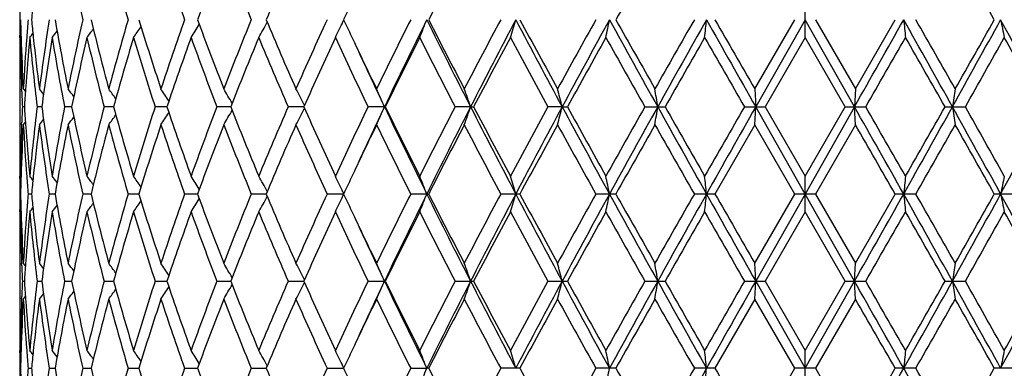
# Model space of a CAD drawing. Units: inches. Extents: x 0 to 11, y 0 to 8.5.
# Drawn here: x 2.4 to 2.7, y 2.1 to 2.2 of the extents above; entities that cross this region are included whole.
import ezdxf

# ---------------------------------------------------------------- set-up
doc = ezdxf.new("R2010")
doc.units = ezdxf.units.IN
doc.header["$LTSCALE"] = 0.605
doc.header["$MEASUREMENT"] = 0
doc.layers.get('0').update_dxf_attribs({"linetype": 'CONTINUOUS'})

msp = doc.modelspace()

# ---------------------------------------------------------------- linework, layer by layer
at = {"color": 7, "linetype": 'Continuous'}
for p, q in [((2.5997098494, 2.2397491559), (2.5997098494, 2.2497229928)), ((2.4710024264, 2.244179144), (2.471228633, 2.244657489)), ((2.4710024265, 2.2441791441), (2.4712285969, 2.2446575367)), ((2.5856944888, 2.2254307865), (2.5968307335, 2.2447359955)), ((2.5997098494, 2.2447360162), (2.5859507767, 2.2204439768)), ((2.6134689222, 2.2204439768), (2.5997098494, 2.2447360162)), ((2.6025889653, 2.2447359955), (2.6137252101, 2.2254307865)), ((2.6137252101, 2.2254307865), (2.6248250772, 2.2447359955)), ((2.3809642144, 2.2397494516), (2.3809661209, 2.2404458724)), ((2.3810722397, 2.2397491559), (2.3813227457, 2.2400570821)), ((2.5997098494, 2.2397491559), (2.5885688758, 2.2204440061)), ((2.6108508231, 2.220444006), (2.5997098494, 2.2397491559)), ((2.3809598494, 2.2276032521), (2.3809598494, 2.213285055)), ((2.3815216822, 2.2247341422), (2.3814940053, 2.2254118823)), ((2.3819706685, 2.2254307865), (2.3825490801, 2.2247164749)), ((2.5856944888, 2.2254307865), (2.5859507767, 2.2204439768)), ((2.6137252101, 2.2254307865), (2.6134689222, 2.2204439768)), ((2.3822659874, 2.2204440023), (2.3817130696, 2.2204440061)), ((2.3871034811, 2.2204439978), (2.3858221836, 2.2204440061)), ((2.395431994, 2.2204439938), (2.3934433272, 2.2204440061)), ((2.4071147412, 2.2204439901), (2.4044513613, 2.2204440061)), ((2.4219598898, 2.2204439865), (2.4186655345, 2.2204440061)), ((2.4397236893, 2.2204439829), (2.4358524503, 2.2204440061)), ((2.4601144614, 2.2204439792), (2.4557299, 2.2204440061)), ((2.4602175512, 2.2210008218), (2.4602951595, 2.2208495609)), ((2.460217553, 2.2198871155), (2.4602951177, 2.2200384997)), ((2.4825562888, 2.2204439768), (2.4779714966, 2.2204440061)), ((2.4825562888, 2.2204439768), (2.482797356, 2.2204440061)), ((2.5065333637, 2.2204439768), (2.5022120335, 2.2204440061)), ((2.5065333637, 2.2204439768), (2.5073999715, 2.2204440061)), ((2.5320403939, 2.2204439768), (2.5280534819, 2.2204440061)), ((2.5320403939, 2.2204439768), (2.5335183126, 2.2204440061)), ((2.5550715258, 2.2204440061), (2.5607235169, 2.2204440061)), ((2.5828225298, 2.2204440061), (2.5885688758, 2.2204440061)), ((2.5856944888, 2.2154570019), (2.5859507767, 2.2204439768)), ((2.5997098494, 2.1961520307), (2.5859507767, 2.2204439768)), ((2.5885688758, 2.2204440061), (2.5997098494, 2.2011392166)), ((2.5997098494, 2.2011392166), (2.6108508231, 2.220444006)), ((2.6134689222, 2.2204439768), (2.5997098494, 2.1961520307)), ((2.6108508231, 2.2204440061), (2.6165971691, 2.2204440061)), ((2.6137252101, 2.2154570019), (2.6134689222, 2.2204439768)), ((2.6386961819, 2.2204440061), (2.6443481731, 2.2204440061)), ((2.3814947435, 2.2154759072), (2.3815216833, 2.216154095)), ((2.3819706685, 2.2154570019), (2.3825490031, 2.2161714493)), ((2.5856944888, 2.2154570019), (2.5745947678, 2.1961520182)), ((2.5968305865, 2.1961520182), (2.5856944888, 2.2154570019)), ((2.6137252101, 2.2154570019), (2.6025891124, 2.1961520182)), ((2.3809661202, 2.2004419335), (2.3809634434, 2.2011389204)), ((2.3810722396, 2.2011392166), (2.3813228905, 2.2008313567)), ((2.5997098494, 2.1911649184), (2.5997098494, 2.2011392166)), ((2.471002549, 2.1967089096), (2.4712287616, 2.1962305428)), ((2.3811834386, 2.1961520187), (2.3809988947, 2.1961520182)), ((2.3842420628, 2.1961520208), (2.3833230111, 2.1961520182)), ((2.3908386441, 2.1961520226), (2.3892001933, 2.1961520182)), ((2.400864886, 2.1961520242), (2.3985339383, 2.1961520182)), ((2.4141561618, 2.1961520258), (2.4111709862, 2.1961520182)), ((2.4304942249, 2.1961520273), (2.426903837, 2.1961520182)), ((2.4496108029, 2.1961520289), (2.4454741578, 2.1961520182)), ((2.4711919983, 2.1961520305), (2.4665770243, 2.1961520182)), ((2.471002545, 2.1955951521), (2.4712287189, 2.1960735537)), ((2.471002545, 2.195595152), (2.471228755, 2.1960735059)), ((2.4943284254, 2.1961520307), (2.4898659282, 2.1961520182)), ((2.4943284254, 2.1961520307), (2.4948834396, 2.1961520182)), ((2.5202961404, 2.1961520182), (2.5149584662, 2.1961520182)), ((2.5470128122, 2.1961520182), (2.5414426196, 2.1961520182)), ((2.5745947678, 2.1961520182), (2.5688835193, 2.1961520182)), ((2.5856944888, 2.1768468663), (2.5968305865, 2.1961520182)), ((2.5997098494, 2.1961520307), (2.5859507697, 2.1718601004)), ((2.6025891124, 2.1961520182), (2.5968305864, 2.1961520182)), ((2.6134689292, 2.1718601004), (2.5997098494, 2.1961520307)), ((2.6025891124, 2.1961520182), (2.6137252101, 2.1768468663)), ((2.6137252101, 2.1768468663), (2.624824931, 2.1961520182)), ((2.6305361796, 2.1961520182), (2.624824931, 2.1961520182)), ((2.6579770793, 2.1961520182), (2.6524068867, 2.1961520182)), ((2.3809642128, 2.1911652141), (2.3809661201, 2.1918619909)), ((2.3810722396, 2.1911649184), (2.3813227632, 2.1914728652)), ((2.5997098494, 2.1911649184), (2.5885688012, 2.1718601004)), ((2.6108508977, 2.1718601004), (2.5997098494, 2.1911649184)), ((2.3809598494, 2.1790192279), (2.3809598494, 2.1647009729)), ((2.381521685, 2.1761501483), (2.3814940041, 2.1768279623)), ((2.3825490798, 2.1761325404), (2.3819706685, 2.1768468663)), ((2.5859507697, 2.1718601004), (2.5856944888, 2.1768468663)), ((2.6134689292, 2.1718601004), (2.6137252101, 2.1768468663)), ((2.4602951079, 2.1722656536), (2.4602174871, 2.1724169413)), ((2.3817130548, 2.1718605389), (2.382266004, 2.1718604224)), ((2.3858221462, 2.1718605389), (2.3871034869, 2.171860144)), ((2.3934432678, 2.1718605389), (2.3954319664, 2.1718600459)), ((2.4044512809, 2.1718605389), (2.4071147045, 2.1718600588)), ((2.4186654343, 2.1718605389), (2.4219598397, 2.1718601014)), ((2.4358523321, 2.1718605389), (2.4397236285, 2.1718601132)), ((2.4557297657, 2.1718605389), (2.4601143915, 2.1718601043)), ((2.4602174916, 2.1713032682), (2.460295044, 2.1714546253)), ((2.4779713483, 2.1718605389), (2.4825562294, 2.1718601004)), ((2.4825562294, 2.1718601004), (2.4827975069, 2.1718605389)), ((2.5022118737, 2.1718605389), (2.5065333165, 2.1718601004)), ((2.5065333165, 2.1718601004), (2.5074001333, 2.1718605389)), ((2.5280533132, 2.1718605389), (2.5320403596, 2.1718601004)), ((2.5320403596, 2.1718601004), (2.5335184827, 2.1718605389)), ((2.5550713511, 2.1718605389), (2.5586585339, 2.1718601004)), ((2.5586585339, 2.1718601004), (2.5607236926, 2.1718605389)), ((2.5828223519, 2.1718605389), (2.5859507697, 2.1718601004)), ((2.5856944888, 2.1668733345), (2.5859507697, 2.1718601004)), ((2.5859507697, 2.1718601004), (2.588569054, 2.1718605389)), ((2.5859507697, 2.1718601004), (2.5997098494, 2.14756817)), ((2.5885688012, 2.1718601004), (2.5997098494, 2.1525552823)), ((2.5997098494, 2.1525552823), (2.6108508977, 2.1718601004)), ((2.5997098494, 2.14756817), (2.6134689292, 2.1718601004)), ((2.6108506449, 2.1718605389), (2.6134689292, 2.1718601004)), ((2.6134689292, 2.1718601004), (2.616597347, 2.1718605389)), ((2.6137252101, 2.1668733345), (2.6134689292, 2.1718601004)), ((2.6386960063, 2.1718605389), (2.6407611649, 2.1718601004)), ((2.6407611649, 2.1718601004), (2.6443483478, 2.1718605389)), ((2.3814947598, 2.1668922391), (2.3815216848, 2.1675700533)), ((2.3819706685, 2.1668733345), (2.3825489778, 2.1675877435)), ((2.5856944888, 2.1668733345), (2.5745947678, 2.1475681826)), ((2.5968305865, 2.1475681825), (2.5856944888, 2.1668733345)), ((2.6137252101, 2.1668733345), (2.6025891124, 2.1475681826)), ((2.3809661201, 2.1518582093), (2.3809634441, 2.1525549859)), ((2.3813228844, 2.1522474343), (2.3810722396, 2.1525552823)), ((2.5997098494, 2.1425809841), (2.5997098494, 2.1525552823)), ((2.3809988947, 2.1475681826), (2.3811834386, 2.147568182)), ((2.3833230111, 2.1475681826), (2.3842420628, 2.14756818)), ((2.3892001933, 2.1475681826), (2.3908386441, 2.1475681782)), ((2.3985339383, 2.1475681826), (2.400864886, 2.1475681765)), ((2.4111709862, 2.1475681826), (2.4141561618, 2.147568175)), ((2.426903837, 2.1475681826), (2.4304942249, 2.1475681734)), ((2.4454741578, 2.1475681826), (2.4496108029, 2.1475681719)), ((2.4665770243, 2.1475681826), (2.4711919925, 2.1475681702)), ((2.471228755, 2.1476466948), (2.4710025409, 2.1481250573)), ((2.4898659282, 2.1475681826), (2.4943284254, 2.14756817)), ((2.4948834396, 2.1475681826), (2.4943284254, 2.14756817)), ((2.5202961404, 2.1475681826), (2.5149584662, 2.1475681826)), ((2.5470128122, 2.1475681826), (2.5414426196, 2.1475681826)), ((2.5745947678, 2.1475681826), (2.5688835193, 2.1475681826)), ((2.5856944888, 2.1282631989), (2.5968305865, 2.1475681825)), ((2.6025891124, 2.1475681826), (2.5968305864, 2.1475681826)), ((2.6025891124, 2.1475681826), (2.6137252101, 2.1282631989)), ((2.6137252101, 2.1282631989), (2.624824931, 2.1475681825)), ((2.6305361796, 2.1475681826), (2.624824931, 2.1475681826)), ((2.6579770793, 2.1475681826), (2.6524068867, 2.1475681826))]:
    msp.add_line(p, q, dxfattribs=at)
for centre, radius, start, end in [((3.1368245147, 2.4121654365), 0.7570373225, 191.2834808609, 192.7774125094), ((3.2207600431, 2.4818059695), 0.8435854982, 194.9598569172, 196.3214856378), ((3.3381378404, 2.5673719987), 0.9666650067, 198.2878609982, 199.4972706965), ((3.4300725257, 1.8788190302), 1.0644492484, 158.7832043047, 159.8937716461), ((3.4996123249, 2.67639176), 1.1390933915, 201.2230209589, 202.2684585908), ((3.6271360241, 1.7499535097), 1.2772531598, 156.2657829525, 157.2084191051), ((4.3354627457, 1.3116646256), 2.0635781639, 152.5149629271, 153.1175276301), ((6.6453572099, -0.052577463), 4.698305769, 150.4570885239, 150.727334127), ((-1.2849563863, 0.0381595712), 4.5135141723, 29.2671337018, 29.5484436802), ((3.0373146721, 2.2518955413), 0.656354824, 180.2505003845, 180.6249971540001), ((3.0589090258, 2.1775092169), 0.6780080925, 173.8948995024, 174.3095808858), ((3.849384527, 1.6008177144), 1.5211987911, 154.7699140269, 154.9571085122), ((3.0373591755, 2.2375762044), 0.6563993275, 179.3750238173, 179.7495115626), ((3.0390114333, 2.2619045091), 0.658051976, 181.4950110886, 181.9286258194), ((3.0500858808, 2.1883029595), 0.6691467576, 175.1621673719, 175.5850498244), ((3.0584061189, 2.3119084531), 0.6775022779000001, 185.6900649094, 186.1050428172), ((3.0776462602, 2.1366093728), 0.696885427, 171.0741006116, 172.6774586817), ((3.107473924, 2.3676928817), 0.7271069869, 189.7357427169, 191.2829876068), ((3.1326783306, 2.0781922401), 0.752797932, 167.2185358466, 168.720901411), ((3.178146252, 2.4318059322), 0.7994758073, 193.5321379008, 194.9596107221), ((3.2148523431, 2.009323061), 0.8374502093999999, 163.6737279104, 165.04535061), ((3.2790326678, 2.509228195), 0.904415627, 197.0044160579, 198.2878379564), ((3.3300405612, 1.9248753908), 0.9581057279999999, 160.4975676469, 161.7177975258), ((2.0943984917, 2.4528648076), 0.3964406945, 327.4814529387, 328.1051862684), ((3.4183080149, 2.6062111621), 1.0518747906, 200.0993154122, 201.2231731909), ((3.4885596219, 1.8174946335), 1.1271921971, 157.7262948642, 158.7827837163), ((2.0938217874, 2.4403983304), 0.4066559845, 330.4348721978, 331.1233690825), ((3.6106115653, 2.7324074308), 1.2592642593, 202.784547902, 203.7406615762), ((3.7092701299, 1.6752191934), 1.3669803408, 155.3783715078, 156.2653492929), ((2.0828285618, 2.4280266094), 0.4295099995, 334.0010890213, 334.6567614438999), ((3.8442407566, 2.8862194048), 1.515507908, 205.0418090284, 205.2297667106), ((4.0294169822, 1.4757850468), 1.7209016874, 153.4595021303, 154.1757456093), ((4.0964571091, 1.4533383945), 1.7869322406, 153.7121803434, 154.5777226634), ((2.0501416573, 2.4166982092), 0.476311655, 338.1919381866, 338.8366125630999), ((4.3303311254, 3.1519858938), 2.0479278842, 206.2960064346, 207.0566002803), ((4.2967919174, 3.1579339196), 2.0201002639, 206.8756549266, 207.4911954326), ((4.5322541633, 1.1706557049), 2.2854167788, 151.9675665414, 152.5144967916), ((4.6344910764, 1.1331599117), 2.3896423719, 152.2791500888, 152.935152311), ((1.9713250436, 2.4069118454), 0.5712983056000001, 342.9862370223, 343.5085408546), ((5.0458073223, 3.5729058608), 2.854501238, 207.7289684624, 208.2812285758), ((4.9959093276, 3.5766479458), 2.8111653766, 208.280825527, 208.7285725268), ((5.4459029899, 0.6279198917000001), 3.3241515507, 150.8967728448, 151.2769041644), ((5.637471472200001, 0.5490829065), 3.5266343742, 151.2614592218, 151.710603926), ((1.7722045923, 2.3994250726), 0.7883582181000001, 348.3143324445, 348.6841907905001), ((6.5664773241, 4.4505576991), 4.5865039521, 208.7466486546, 209.0933461109), ((6.4674131882, 4.4417199112), 4.4940269863, 209.2661753839, 209.5487082273), ((7.688925760599999, -0.6827016297), 5.897857417000001, 150.240785743, 150.456588632), ((8.249342945, -0.9471476761), 6.5128738441, 150.6536102998, 150.8984829705), ((1.0854236913, 2.394727379), 1.4943709947, 354.0472661317, 354.2394710149999), ((12.2899588906, 7.7102418243), 11.1492445431, 209.3545894406001, 209.4979166736), ((11.8468402112, 7.5631319297), 10.6892410201, 209.8378191931, 209.9571828408), ((-6.070050338, 7.134609697799999), 9.9776014891, 330.4936680544, 330.6538258314), ((-2.6789716131, -0.7396262467), 6.0878216413, 29.0929685002, 29.3549382295), ((4.1140127804, 2.3947290995), 1.4943878556, 185.7605300702, 185.952732785), ((-2.7508198213, -0.8314582138), 6.198545124, 29.548645607, 29.7539800157), ((-1.1786263425, 4.3464522183), 4.371227724100001, 330.8981167034, 331.261888531), ((-1.4200882015, 4.5274469058), 4.6686171943, 330.4565746594, 330.7285417273), ((-0.3212746749, 0.6125245652), 3.3937379753, 28.2806019305, 28.7473349217), ((3.4272193914, 2.3994259444), 0.7883625906999999, 191.3158102361, 191.6856665307), ((2.0741149763, 2.4890091066), 0.3975084129, 321.1667636536, 321.3690081733), ((2.0783528009, 2.4833728255), 0.395572057, 321.9843390917, 322.3132767437), ((2.084029289, 2.4751119571), 0.3937414607, 323.2903797626, 323.731250088), ((2.0900505101, 2.4646982856), 0.3932821443, 325.1116565752, 325.6512712157), ((3.0372357423, 2.2375767928), 0.6562758929, 179.8103168918, 179.9999990073), ((3.0377427322, 2.2275972396), 0.6567829206, 178.93984264, 179.1269897901), ((3.0392115205, 2.2519350761), 0.6582520867, 181.0607511887, 182.3092651067), ((3.040830687, 2.2619682666), 0.6598723449, 181.9288424857, 183.174120892), ((3.0455892546, 2.1886349741), 0.6646379162, 175.583746627, 176.8263574126), ((3.0509452071, 2.1782639597), 0.6700085175, 174.7346854801, 175.9670054229), ((3.061335299, 2.302230719), 0.6804462031999999, 185.2685720967, 186.9033975621), ((3.0642543429, 2.312539959), 0.6833844957999999, 186.1055422148, 187.3232613218), ((3.0848673077, 2.1255777219), 0.7041831759999999, 170.6692665886, 172.2576753907), ((3.1057525237, 2.3574067798), 0.7253572864, 189.3349892178, 190.8839939896), ((3.1439880612, 2.0657675032), 0.7643696729999999, 166.8433296001, 168.3251034434), ((3.1756316387, 2.4212032254), 0.7968834823000001, 193.1619721048, 194.5917761026), ((3.2309563463, 1.99478595), 0.8541876567, 163.3347739733, 164.6818522091), ((3.2755822988, 2.4981688419), 0.9007982157, 196.6711713253, 197.9573952023), ((3.3521737177, 1.9072575508), 0.9815210306000001, 160.1991802629, 161.3925358529), ((3.4136682697, 2.5945023495), 1.046920924, 199.8070602609, 200.9340910465), ((3.5189294949, 1.7953213962), 1.1599200099, 157.4708263572, 158.499442374), ((3.604313026, 2.7197434188), 1.2524149076, 202.5354505532, 203.4950182244), ((3.7520613094, 1.6459282734), 1.4139289371, 155.1667195053, 156.0257679697), ((3.8749325096, 2.8906144283), 1.549396162, 204.8394318366, 205.6286420321), ((3.9011697479, 2.9130818476), 1.5784562977, 205.2309999916, 205.8265234804), ((3.9296867478, 2.9079521962), 1.6021404798, 204.7245461326, 205.4116348937), ((4.0933723467, 1.4342335781), 1.7922272841, 153.2916328974, 153.9804462622), ((4.2831993111, 3.1410055456), 2.004831472, 206.714317025, 207.3336609255), ((4.638683458, 1.1044922108), 2.4057675925, 151.8429689397, 152.3631974502), ((4.9718675857, 3.5536526067), 2.7838233685, 208.1627710986, 208.6144182988), ((5.6622053639, 0.4982250918), 3.5713751768, 150.8148086074, 151.1689493491), ((6.4104782905, 4.3997081318), 4.428696586, 209.1907606802, 209.4772537391), ((8.3774705895, -1.0851003385), 6.6903789071, 150.2009337119, 150.3912721768), ((11.5441434626, 7.3792378693), 10.3401367004, 209.8045339247, 209.9278884443), ((-5.6133585748, 6.9592579647), 9.4967641479, 330.0666341812, 330.200943365), ((-2.8600461956, -0.9036849898), 6.3242667335, 29.6032184231, 29.804575604), ((-1.0661284502, 4.3182639844), 4.262450637, 330.5171592434, 330.8148262534), ((-0.3662766888, 0.5517387771), 3.4610231175, 28.825404838, 29.1908371227), ((3.0373704941, 2.2276025628), 0.6564106446, 179.1269593349, 179.9999398389), ((3.0372635414, 2.2375768701), 0.6563036918999999, 180.0000057592, 180.4353617021), ((3.0412143444, 2.2520143821), 0.6602564806, 182.3680004996, 182.7406611373), ((3.0461944798, 2.1786172334), 0.6652447085000001, 175.9685794697, 176.3951921859), ((2.0759511672, 1.9785938169), 0.3966541538, 38.2165344604, 38.4841199015), ((2.0810433923, 1.985618189), 0.3946072811, 37.0386070239, 37.4251662685), ((2.087059738, 1.9950195608), 0.3932723922, 35.3735305806, 35.8653255328), ((2.0925531102, 2.0062389091), 0.3942857429, 33.1905625408, 33.7742011686), ((2.0949576723, 2.0184932755), 0.4004325084000001, 30.4579911137, 31.1168411997), ((2.0900616018, 2.0309947155), 0.4160742089, 27.1720491598, 27.8598913708), ((2.070035169, 2.0428979906), 0.4491060582, 23.2866802713, 23.9811353095), ((2.0191216052, 2.0536032581), 0.5151757445, 18.896041024, 19.4832863015), ((1.8959259349, 2.0623122405), 0.6554748287, 13.9601870488, 14.4097995974), ((1.5507983753, 2.0684551866), 1.0192559707, 8.575781501, 8.8593833336), ((3.6486137507, 2.0684563478), 1.0192483093, 171.1406156006, 171.4242195649), ((3.0411280168, 2.1888762584), 0.660170126, 177.2592084678, 177.631898387), ((3.0458552009, 2.2622502067), 0.6649048074, 183.6048767959, 184.0317267305), ((3.059005649, 2.1389045226), 0.6781037276999999, 173.0936809055, 174.734123895), ((3.0820364034, 2.3148874868), 0.70132112, 187.7392548633, 189.3341171804), ((3.1016850008, 2.0842042806), 0.7212264076, 169.1113989646, 170.6692481333), ((3.1396080129, 2.3741594577), 0.7598857664, 191.6707623708, 193.1612537639), ((3.1695597517, 2.0211814665), 0.7906303869, 165.4023330575, 166.8434206101), ((3.224764477, 2.4443320842), 0.8477481738, 195.3133263343, 196.670614018), ((3.267038135, 1.9453779428), 0.8918505526999999, 162.0358595035, 163.3349661138), ((2.0926142419, 2.4346015009), 0.3942085894, 326.22658343, 326.8103610583), ((3.3437094713, 2.5306883646), 0.9725604684999999, 198.6023088041, 199.8066395764), ((3.4018352113, 1.8507728804), 1.034301424, 159.0586935794, 160.1994569888), ((2.0950172099, 2.4223524325), 0.4003597908, 328.8839112124, 329.5429065497), ((3.5073663359, 2.6408995155), 1.1474509493, 201.4953486596, 202.5351260092), ((3.5877080188, 1.7281893822), 1.2343780118, 156.4975937099, 157.4711676485), ((2.0901214768, 2.4098556457), 0.4160037837, 332.1408122682, 332.8287892164), ((3.7358241832, 2.7876039159), 1.3961037608, 203.9691570141, 204.8391603796), ((3.8506488808, 1.5617062795), 1.5225565979, 154.3639953984, 155.1671057153), ((3.9324863815, 1.5316388516), 1.6052257705, 154.5894340108, 155.2752247679), ((2.0700967045, 2.3979569885), 0.4490364996, 336.0194984601, 336.7140803926), ((4.0993908159, 2.9889808367), 1.7901963002, 205.4233426168, 206.2873054625), ((4.0691474984, 2.9946629146), 1.7651973523, 206.0147106916, 206.7140612955), ((4.2448089035, 1.3194471464), 1.9617439161, 152.6591091292, 153.2920469995), ((4.3339437062, 1.2870910044), 2.0519688914, 152.9442487572, 153.7033411506), ((2.0191930928, 2.387254123), 0.5150982086, 340.5172501418999, 341.1046011763), ((4.6383685445, 3.309748201), 2.3940143966, 207.0656779923, 207.7204810418), ((4.5983128808, 3.3150442563), 2.3600988331, 207.6322153624, 208.1625028202), ((4.9021163468, 0.9249079912999999), 2.70454951, 151.37851842, 151.8433973406), ((5.0508576239, 0.8652990091), 2.8602199429, 151.7193727922, 152.2705263498), ((1.8960181885, 2.3785469912), 0.6553783707999999, 345.5906113342, 346.040304063), ((5.6431522763, 3.8949043177), 3.5331055147, 208.2899933884, 208.7383145146), ((5.579449111900001, 3.8968066998), 3.4767637704, 208.826688318, 209.1904609499001), ((6.2438448017, 0.1347817484), 4.2375742275, 150.5158308437, 150.8152410447), ((6.5747673848, -0.0142498731), 4.5959750584, 150.9070111991, 151.2529928737), ((1.550945316, 2.3724050355), 1.0191065375, 351.1408756851, 351.4245282859), ((8.259845025399999, 5.3939291287), 6.5249164886, 209.1018834074, 209.3463035266), ((8.105792756900001, 5.371060734199999), 6.3776311154, 209.6045226506, 209.8041921755), ((10.7059527873, -2.4571133315), 9.3736219161, 150.065291028, 150.2013627357), ((12.3121946259, -3.2819071718), 11.1747790841, 150.5021993782, 150.6451986247), ((-6.0854206382, -2.7024012926), 9.9952531299, 29.3463637988, 29.5062381983), ((-6.2227267506, -2.8683888091), 10.1995032614, 29.8041463143, 29.92919992360001), ((-2.6880623603, 5.1856169619), 6.0982465326, 330.6451459092, 330.9066671568), ((-3.2320694252, 5.556867491799999), 6.7526002762, 330.2013516144, 330.3899335609), ((-1.1854966048, 0.0906400277), 4.3790767546, 28.7384387581, 29.1015571691), ((3.6484818775, 2.3724061846), 1.0191141197, 188.5754727684, 188.8591232589), ((-1.1884329368, 0.0538543813), 4.402762955, 29.1903758036, 29.4785523098), ((-0.3266561273, 3.8312995389), 3.399868205, 331.2529008179, 331.7187912791), ((2.0760183919, 2.4622332283), 0.3965637313, 321.5167057791, 321.7843669218), ((2.081106937, 2.4552138681), 0.394522948, 322.575653003, 322.9623143024), ((2.0871231411, 2.4458155718), 0.3931901605, 324.1354796183, 324.6274002414), ((3.0373761388, 2.2132858801), 0.6564162893, 180.0000720176, 180.8706250112), ((3.0387207639, 2.1889674721), 0.6577611517999999, 177.6902970354, 178.9396920228), ((3.0415607714, 2.1788872135), 0.6606030982, 176.8265874021, 178.0704375993), ((3.0464295704, 2.2523080396), 0.6654800007, 183.1743846412, 184.4153728996), ((3.0498710764, 2.2625375262), 0.6689309459, 184.0320913472, 185.2663466902), ((3.0662234031, 2.128116741), 0.6853669505, 172.678560078, 173.8927083092), ((3.0802355773, 2.3046478813), 0.6995007178, 187.3255254072, 188.9228697276), ((3.1116304933, 2.0724240176), 0.7313340519, 168.7214986503, 170.259782047), ((3.1367478808, 2.3635625508), 0.7569584607, 191.2832087011, 192.7772986399), ((3.1842997804, 2.0075198178), 0.8058240059999999, 165.0460320916, 166.4622422578), ((3.2206335874, 2.4331829199), 0.8434532298999999, 194.9595070182, 196.3213510482), ((3.2876607642, 1.9289153597), 0.9134690577, 161.7185466499, 162.9892330306), ((3.3379404064, 2.5187154436), 0.9664547554, 198.287445738, 199.4971195115), ((3.4302469937, 1.830175046), 1.0646336244, 158.7835893866, 159.893965038), ((3.4993069668, 2.6276792654), 1.1387622028, 201.2225527085, 202.2682946933), ((3.6273907996, 1.7012678105), 1.2775273489, 156.2662037838, 157.2086377009), ((3.7242459463, 2.7723912477), 1.3833953762, 203.7398799168, 204.6163223397), ((3.9215351558, 1.5180858968), 1.6010220725, 154.1778771403, 154.7650374262), ((4.051495701399999, 2.9759571938), 1.7455038414, 205.8292669757, 206.5354066924), ((4.336119068, 1.2627582614), 2.0643092173, 152.5154309286, 153.1177817856), ((4.5683821762, 3.2892455032), 2.3262420983, 207.4902661667, 208.0275913085), ((5.068677388399999, 0.824724373), 2.8939697253, 151.277869521, 151.7127999847), ((5.5176695813, 3.8526041674), 3.4061357358, 208.7276334194, 209.0986106433), ((6.648644510800001, -0.1029782332), 4.7020615163, 150.4575790951, 150.7276084958), ((7.907490309500001, 5.2480057461), 6.1493522941, 209.5477865824, 209.7547611065), ((-6.777220110599999, -3.1968664558), 10.8389620918, 29.8386072862, 29.9563207185), ((-2.4438762037, 5.097609545), 5.845350016499999, 330.2398568134, 330.4575955863), ((-1.2907268279, -0.0136422183), 4.5201210225, 29.266957028, 29.547855469), ((3.0372698122, 2.2033107089), 0.6563099628, 179.5646057412, 179.9999914024), ((3.0372131792, 2.2033108114), 0.6562533298, 180.000000352, 180.1896225321), ((3.037777914, 2.2132916053), 0.6568181052000001, 180.8705918381, 181.0601417815), ((3.0373214168, 2.203311335), 0.6563615687, 180.2504794997, 180.6249707292), ((3.0390083983, 2.1789828252), 0.6580489531, 178.0712749405, 178.5049228729), ((3.0503756874, 2.2526094535), 0.6694376109000001, 184.4150922982, 184.8378214617), ((2.0741815252, 1.9519354185), 0.3974213622, 38.6306411734, 38.8329463344), ((3.0589904838, 2.1289172566), 0.6780899155, 173.8949438535, 174.3095919237), ((2.0784183441, 1.9575693124), 0.3954873065, 37.6863387848, 38.0153722995), ((2.0840947303, 1.9658276574), 0.3936583675, 36.2683384413, 36.7093347817), ((2.0901164485, 1.9762384077), 0.3932004187, 34.3482976441, 34.8880635643), ((2.0944657216, 1.9880686469), 0.3963597702, 31.8943716388, 32.5182763076), ((2.0938915747, 2.0005317251), 0.4065747168, 28.8761893105, 29.5648710727), ((2.0829036422, 2.0129003486), 0.429425603, 25.3428282264, 25.9986749538), ((3.8504863809, 1.5517224798), 1.5224133667, 154.7701642425, 154.957227665), ((2.050225879, 2.0242257162), 0.476220253, 21.1630159199, 21.8078548446), ((1.9714276571, 2.0340096798), 0.5711904825999999, 16.4911588775, 17.0135947664), ((1.7723470556, 2.0414944461), 0.7882123991, 11.3155972201, 11.685547922), ((1.0856881622, 2.0461902157), 1.4941049194, 5.760419464699999, 5.9526710968), ((4.1137151524, 2.0461918963), 1.4940884492, 174.0473278436, 174.239581595), ((3.4270684579, 2.0414952977), 0.7882081281000001, 168.3144510757, 168.6844037823), ((3.0373479439, 2.1889925536), 0.6563880958, 179.3750416191, 179.7495274472), ((3.0390260589, 2.2133213182), 0.6580666104999999, 181.4950463298, 181.9286740332), ((3.050024586, 2.1397239742), 0.6690852815999999, 175.1621508096, 175.5850942222), ((3.0584698059, 2.263331623), 0.6775663344, 185.6901325678, 186.1050928795), ((3.0775253241, 2.0880438231), 0.6967631357999999, 171.0740550942, 172.6776894862), ((3.1076672106, 2.3191435584), 0.7273033069, 189.7358590479, 191.2826812196), ((3.1324648238, 2.0296555243), 0.7525793162000001, 167.2184496962, 168.7212465427), ((3.1784446253, 2.3832958501), 0.7997831286, 193.5322841497, 194.9592033856), ((3.2145160614, 1.9608356971), 0.8371004006999999, 163.6736052191, 165.0457959865), ((2.090106794, 2.4160756056), 0.3932139881, 325.1115603905, 325.6512971977), ((3.2794765353, 2.4607827616), 0.9048805315999999, 197.0045871938, 198.2873447375), ((3.3295299317, 1.8764694941), 0.9575650281, 160.4974133725, 161.7183273184), ((2.0944565512, 2.4042443172), 0.3963722491, 327.4813601359, 328.1052340049), ((3.4189664221, 2.5578718205), 1.0525770809, 200.0995063863, 201.2226095955), ((3.4877850692, 1.7692240279), 1.1263567574, 157.7261142147, 158.7833820462), ((2.093882902, 2.3917801397), 0.4065860742, 330.4347844987, 331.1234357347), ((3.6116078655, 2.6842468166), 1.2603466717, 202.7847540327, 203.7400422534), ((3.7080666022, 1.6271814331), 1.3656587783, 155.3781694705, 156.2660014224), ((2.0828951389, 2.3794105723), 0.4294362204, 334.001008603, 334.6568300496), ((3.8453191951, 2.8381446981), 1.5167004283, 205.0419967119, 205.2297989857), ((4.027448642, 1.4281767807), 1.7187049098, 153.4592831883, 154.1764385749), ((4.0982523092, 1.4038705093), 1.7889331553, 153.712261313, 154.5768345806), ((2.0502174895, 2.3680842573), 0.4762302111, 338.1918679705, 338.8366851779001), ((4.3316677879, 3.1040666277), 2.0494206129, 206.2961133214, 207.0561486089), ((4.299471462, 3.1107167532), 2.0231081496, 206.8758796802, 207.490501906), ((4.528723824, 1.1239408694), 2.2814222897, 151.9673345589, 152.5152195705), ((4.6369359933, 1.083293357), 2.3924032102, 152.2791953771, 152.9344396007), ((1.9714186626, 2.3582995545), 0.5712005754999999, 342.9861801128001, 343.5085997061), ((5.0475908724, 3.525265044), 2.8565187421, 207.7290691847, 208.2809362775999), ((5.0011275966, 3.5308842005), 2.8170968589, 208.281054959, 208.7278568594), ((5.4383730118, 0.5835115112), 3.3155414493, 150.8965310793, 151.2776475152), ((5.6412479774, 0.4984288279), 3.5309409843, 151.261470005, 151.7100660029), ((1.7723368155, 2.3508140538), 0.788223311, 348.3142921337, 348.6842324753), ((6.569119841699999, 4.40343176), 4.589521976499999, 208.7467421364, 209.0932099814), ((6.4807717997, 4.400642893000001), 4.5093502624, 209.2664070682, 209.5479783095), ((7.6651533909, -0.7177229545), 5.870488392, 150.2405369361, 150.4573447423), ((8.2572514411, -1.000181067), 6.521948044, 150.6535876668, 150.8981190019), ((1.0856780963, 2.3461171639), 1.4941152675, 354.0472451823001, 354.2394926773), ((12.2945050772, 7.6642337525), 11.1544697354, 209.354674633, 209.4979341555), ((11.9226701325, 7.5580928387), 10.7766842018, 209.8380510291, 209.9564454967), ((-6.073885127200001, 7.0881991384), 9.9820093186, 330.4936523969999, 330.6537388145001), ((-2.6841415728, -0.7911259633), 6.0937570989, 29.0932897236, 29.3550036076), ((4.1137580979, 2.3461188559), 1.4941318493, 185.7605083885, 185.9527537499), ((-2.7257370391, -0.8657320476), 6.1696674809, 29.5479120096, 29.7542063747), ((-1.1815512427, 4.2994823828), 4.3745684037, 330.8982777795, 331.2617701027), ((-1.4352549464, 4.4873881431), 4.686015604, 330.4573294262, 330.7282852585), ((-0.3239449688, 0.5624721618), 3.396785341, 28.28107532570001, 28.7473886664), ((3.4270870969, 2.3508149111), 0.7882276109, 191.3157685328, 191.6857068563), ((3.0372357734, 2.1889930931), 0.656275924, 179.8103638539, 179.999999477), ((3.0377502017, 2.1790128152), 0.6567903924, 178.9398383935, 179.126984211), ((3.0391503628, 2.203349572), 0.658190916, 181.060739507, 182.3093418364), ((3.0408896003, 2.2133866323), 0.6599312943, 181.928896197, 183.1740358333), ((3.0455536284, 2.1400541958), 0.6646021707, 175.5838074928, 176.8264578314), ((3.0510072568, 2.1296737307), 0.6700708553, 174.7346622099, 175.9668405026), ((2.0741696501, 2.4403817515), 0.3974387861999999, 321.1666633223, 321.3689544608001), ((3.0612249888, 2.2536366738), 0.6803354585, 185.2686026495, 186.9036666005), ((3.0643907575, 2.2639709951), 0.6835217041, 186.1055990269, 187.3230472325), ((3.0849877069, 2.076973146), 0.7043052797, 170.6692219604, 172.2573288843), ((2.0784075057, 2.4347466962), 0.3955031581, 321.9842395202, 322.3132522544), ((3.1055802183, 2.308795092), 0.7251828102, 189.335057343, 190.8844093568), ((3.1442013183, 2.0171326212), 0.7645888598, 166.8432715427, 168.3245967252), ((2.084084597, 2.4264873227), 0.3936729738, 323.2902814255, 323.7312520698), ((3.175379264, 2.3725614344), 0.7966246322, 193.1620746143, 194.5923206393), ((3.2312941593, 1.9460995074), 0.8545405908, 163.3347046139, 164.681205735), ((3.2752191156, 2.4494780185), 0.9004197209999999, 196.6713039134, 197.9580491186), ((3.3526902481, 1.8584859121), 0.9820705039000001, 160.1991017394, 161.3917721716), ((3.4131420371, 2.5457316473), 1.0463626395, 199.8072181096, 200.93483415), ((3.5197195588, 1.7464075523), 1.1607760697, 157.4707406509, 158.4985838132), ((3.6035308974, 2.6708388628), 1.2515697367, 202.5356288556, 203.4958315533), ((3.7533020545, 1.5967673754), 1.4152971406, 155.1666283529, 156.0248350677), ((3.873715332, 2.8414725444), 1.5480573329, 204.8396261565, 205.6295087778), ((3.9029707099, 2.8653480992), 1.5804477503, 205.2310460016, 205.8258226794), ((4.0954319283, 1.3846097668), 1.7945343561, 153.2915377688, 153.9794569808), ((4.2811542949, 3.0914002099), 2.002545716, 206.7145234814, 207.3345667363), ((4.6424650501, 1.0538792816), 2.4100589806, 151.8428710602, 152.3621670195), ((4.9679409669, 3.5029780656), 2.7793750435, 208.1629864092, 208.6153511386), ((5.670634219, 0.4449258546), 3.5810331674, 150.8147090062, 151.1678905426), ((6.4006221775, 4.3456371399), 4.4174161984, 209.190982108, 209.4782034749), ((8.4073193558, -1.1507920631), 6.7247826108, 150.2008332829, 150.3901958382), ((11.4910505503, 7.3002880237), 10.2789735919, 209.8047591689, 209.9288462897), ((-5.553341752200001, 6.8763219689), 9.4276116929, 330.0655509219, 330.2008437539), ((-2.8797451736, -0.9635820096), 6.3469829865, 29.6041683873, 29.8048026247), ((-1.0539313595, 4.2628754797), 4.2484839974, 330.5160861967, 330.8147283538), ((-0.3721032776, 0.4998837845), 3.4677049429, 28.8263383325, 29.1910622495), ((3.0373559104, 2.1790184492), 0.6563960609, 179.126951545, 179.9999320314), ((3.0372811557, 2.1889931853), 0.6563213062, 180.0000075248, 180.435373088), ((3.9303774607, 2.8596795721), 1.6028979828, 204.7243319957, 205.4110885274), ((3.0411895498, 2.2034304475), 0.6602317068, 182.3680945569, 182.740761546), ((3.0461357023, 2.130035743), 0.6651859037, 175.9684323561, 176.3950815429), ((2.0759320385, 1.9299997598), 0.3966754356, 38.2159734494, 38.4835466502), ((2.0810163114, 1.9370184921), 0.3946383752000001, 37.0380653216, 37.4245958685), ((2.0870713262, 1.9464484954), 0.3932554698, 35.3729800299, 35.8647969248), ((2.0924400366, 1.9575844622), 0.3944189409, 33.1901450761, 33.77358584890001), ((2.0946275869, 1.9697166391), 0.4008146924, 30.4578221004, 31.1160412652), ((2.0894018625, 1.9820707816), 0.416816372, 27.1722244129, 27.8588329574), ((2.0688473474, 1.9937976508), 0.4504012378, 23.287294827, 23.9797447252), ((2.0172925045, 2.0043859118), 0.5171113767000001, 18.896815293, 19.4818560943), ((1.8930316363, 2.0129997582), 0.6584593813, 13.9609572277, 14.4085274133), ((1.545591514, 2.019075756), 1.024523227, 8.5763535486, 8.858494734), ((3.653828185, 2.019075756), 1.0245232272, 171.141505266, 171.4236464514), ((3.0411895498, 2.1402897532), 0.6602317068, 177.259238454, 177.6319054431), ((3.0457966997, 2.2136618328), 0.6648461492000001, 183.6048094419, 184.031676659), ((3.0590719039, 2.0903130984), 0.6781703903, 173.0937232395, 174.7340075105), ((3.0818928032, 2.2662824901), 0.701176005, 187.7391271103, 189.334322045), ((3.1018150948, 2.0355964393), 0.7213586564, 169.1114835848, 170.6690497154), ((3.139373049, 2.3255245963), 0.7596453784999999, 191.6705830551, 193.161548677), ((3.169771292, 1.9725442308), 0.7908485067000001, 165.4024560377, 166.8431487086), ((2.0870302571, 2.3973011285), 0.3933059905, 324.1352346627, 324.6269883848), ((3.2244072811, 2.3956469476), 0.8473769592, 195.3131024135, 196.6709872375), ((3.2673615736, 1.8966917422), 0.8921897338, 162.0360158501, 163.3346311179), ((2.0925171478, 2.3860847349), 0.3943264894, 326.2263457554999, 326.8099233181), ((3.3431775594, 2.4819207704), 0.9719977911, 198.6020478414, 199.8070782475), ((3.4023226277, 1.8020060289), 1.0348219858, 159.0588778828, 160.1990698576), ((2.0949144857, 2.3738326243), 0.400480736, 328.883684291, 329.5424523434), ((3.5065683817, 2.5919951323), 1.1465911112, 201.4950580741, 202.5356174617), ((3.5884520626, 1.6792868099), 1.235187361, 156.4978006772, 157.4707389139), ((2.0900105922, 2.3613323248), 0.4161300166, 332.1406007958, 332.828343176), ((3.7345908631, 2.7384633717), 1.394750718, 203.9688435823, 204.8396929971), ((3.851827801, 1.5125632803), 1.5238613033, 154.3642202009, 155.1666448648), ((3.9108859903, 1.4931577091), 1.5813800435, 154.5842390455, 155.2803404314), ((2.0699723109, 2.3494302815), 0.4491733062, 336.0193087677001, 336.7136516802), ((4.0634018807, 2.9229607053), 1.7502071568, 205.4136002318, 206.2973038746), ((4.0671305032, 2.9450833326), 1.7629480674, 206.0143803071, 206.7146249433), ((4.2468106375, 1.2698374946), 1.9639930848, 152.6593475654, 153.2915622169), ((4.2895130445, 1.2608332011), 2.00224542, 152.9348976046, 153.712840465), ((2.0190464927, 2.3387238516), 0.5152542235, 340.5170895524, 341.1042390602), ((4.5788928562, 3.2303489007), 2.3270308555, 207.0563565367, 207.7300084855), ((4.5946703147, 3.2645375997), 2.3559800266, 207.6318730018, 208.1630889184), ((4.9059664416, 0.8742364967), 2.7089290735, 151.3787669348, 151.8428955175), ((4.9704288392, 0.8594915801), 2.7691243219, 151.7103551038, 152.2796394339), ((1.8958271077, 2.3300138715), 0.6555760194, 345.5904883275, 346.0400270315001), ((5.5233646677, 3.781248039), 3.396785341, 208.2810753257, 208.7473886664), ((5.571520934700001, 3.8438352795), 3.467702606, 208.8263381443, 209.1910623069), ((6.2533590362, 0.0808402322), 4.2484931514, 150.5160864516, 150.8147279655), ((6.380970941699999, 0.0442378179), 4.3745684038, 150.8982777795, 151.2617701027), ((1.5506418462, 2.3238700634), 1.0194138863, 351.1407982135, 351.4243535040001), ((7.8835612716, 5.134846164), 6.0937570988, 209.0932897236, 209.3550036076), ((8.0791579968, 5.3072982793), 6.3469750664, 209.6041681957, 209.8048026833), ((10.7528008946, -2.5326244315), 9.4276571837, 150.0655511811, 150.2008433603), ((11.2733048258, -2.7444789375), 9.982009318400001, 150.493652397, 150.6537388145), ((-7.0950853785, -3.3205135518), 11.1544697355, 29.354674633, 29.4979341555), ((-6.2916490429, -2.9565782556), 10.2789945626, 29.8047592283, 29.9288460959), ((-3.057831742, 5.3439012677), 6.5219480438, 330.6535876668, 330.8981190018999), ((-3.2078794566, 5.4945007487), 6.7247593588, 330.2008328889, 330.3901960991), ((-1.3697001428, -0.0597115592), 4.589521976499999, 28.7467421364, 29.0932099814), ((3.6487778525, 2.3238700634), 1.0194138861, 188.575646496, 188.8592017866), ((-1.2012058524, -0.0019188292), 4.4174200655, 29.1909821671, 29.4782032824), ((-0.4418282785, 3.8452913729), 3.5309409843, 331.261470005, 331.7100660029), ((-0.4712087784, 3.898791167), 3.5810266043, 330.8147086171, 331.167890801), ((3.0387216829, 2.1403832396), 0.6577620761999999, 177.690251123, 178.9396675335), ((3.0415174233, 2.1303055921), 0.6605597033, 176.8265564581, 178.0705115116), ((3.0464961332, 2.2037285212), 0.6655466911, 183.1744239659, 184.4153107099), ((3.0498000475, 2.2139482959), 0.6688597307, 184.032043883, 185.2664534045), ((3.0661012987, 2.0795478297), 0.6852439612000001, 172.6784827608001, 173.8928709798), ((2.0759320383, 2.4137204411), 0.3966754358, 321.5164533499001, 321.7840265521), ((3.0803476961, 2.2560792734), 0.6996138416, 187.325577878, 188.9226775416), ((3.1114547584, 2.023874028), 0.7311551240999999, 168.7213934528, 170.2600662797), ((2.0810163115, 2.4067017086), 0.3946383751, 322.5754041315, 322.9619346802), ((3.1369243127, 2.3150150232), 0.7571385537, 191.2832783866999, 192.7770253745), ((3.184021315, 1.9590084929), 0.8055363038, 165.0458924345, 166.4626200302), ((3.2208959325, 2.3846706338), 0.8437251098, 194.9595913097, 196.3210074847), ((3.2872394861, 1.8804680298), 0.9130262758, 161.7183776857, 162.9896903831), ((3.3383252728, 2.4702606752), 0.9668606303, 198.2875419628, 199.4967173463), ((3.4296141315, 1.7818332143), 1.0639561392, 158.7833964132, 159.894487605), ((3.4998778097, 2.5793195255), 1.1393753917, 201.2226583543, 202.2678453849001), ((3.6264227315, 1.6531046176), 1.276471919, 156.2659918037, 157.2092119102), ((3.7251198435, 2.7241948985), 1.3843512549, 203.7399927584, 204.6158363487), ((3.919702809, 1.4703811045), 1.598989865, 154.1776259086, 154.7655054103), ((4.0529119368, 2.9280630563), 1.7470790117, 205.8293851168, 206.53489312), ((4.3334554396, 1.215550657), 2.0613111524, 152.5151936517, 153.118424762), ((4.5709137641, 3.2419847344), 2.3290984899, 207.4903880216, 208.027057849), ((5.0633994113, 0.7790188926999999), 2.8879579992, 151.2776247035, 151.7134634781), ((5.523099366399999, 3.8070050629), 3.4123317124, 208.7277576584, 209.0980637471), ((6.6346757502, -0.143668568), 4.6860168739, 150.4573294319, 150.7282851904), ((7.9251609077, 5.2094546181), 6.1696722771, 209.5479120583, 209.7542062633), ((-6.7232377699, -3.21436535), 10.7766695907, 29.8380509172, 29.9564455455), ((-2.4657319418, 5.0614421626), 5.8704863799, 330.2405368677001, 330.457344748), ((-1.2813498905, -0.05692144349999999), 4.5093477237, 29.2664069576, 29.5479783577), ((3.0373548502, 2.1647017447), 0.6563950007, 180.0000673686, 180.8706157017), ((3.0372811557, 2.1547270155), 0.6563213062, 179.5646269121, 179.9999924752), ((3.0372357736, 2.1547271077), 0.6562759242, 180.000000523, 180.1896361462), ((3.0377489488, 2.1647073637), 0.6567891393, 180.8705834466, 181.0601617241), ((3.0373479439, 2.1547276472), 0.6563880958, 180.2504725529, 180.6249583809), ((3.0390260589, 2.1303988825), 0.6580666104, 178.0713259668, 178.5049536702), ((3.0504178498, 2.2040280501), 0.6694798283, 184.4150304056, 184.8377245626), ((2.07416965, 1.9033384492), 0.3974387864, 38.6310455435, 38.83333667759999), ((3.0589874126, 2.0803351101), 0.6780866918999999, 173.8950663395, 174.3097082131), ((2.0784075058, 1.9089735046), 0.3955031579, 37.6867477442, 38.01576047979999), ((2.0841655178, 1.9172927328), 0.3935723229999999, 36.2686915432, 36.709774961), ((2.0901062629, 1.9276442285), 0.3932146334, 34.3487032452, 34.8884391665), ((2.0942971205, 1.9393754587), 0.3965606696, 31.8949142096, 32.51849165), ((2.0934549564, 1.9517006855), 0.4070764103, 28.8769790223, 29.5648007455), ((2.0821219415, 1.9639379942), 0.4302940794, 25.3438249572, 25.9983376476), ((3.8501235018, 1.5033213292), 1.5220072716, 154.7705284234, 154.957675879), ((2.0488260725, 1.9750882502), 0.4777255166, 21.1643239883, 21.80712286329999), ((1.9692388783, 1.9847644974), 0.5734769506, 16.4924371543, 17.0127830267), ((1.7687037999, 1.9921669529), 0.7919307451, 11.3166334679, 11.684841923), ((1.0779608918, 1.9968114446), 1.5018729536, 5.761003835099999, 5.952258305200001), ((4.121460653500001, 1.9968112553), 1.5018748097, 174.0477418139, 174.2389960477), ((3.4307163708, 1.9921668569), 0.7919312267, 168.3151581899, 168.6833664211), ((3.0373214168, 2.1404088658), 0.6563615686, 179.3750292708, 179.7495205003), ((3.0390083983, 2.1647373755), 0.6580489531, 181.4950771271, 181.9287250595), ((3.0499789194, 2.0911428549), 0.6690395486999999, 175.162052781, 175.5850334591), ((3.0584659289, 2.2147487577), 0.6775625727, 185.6902467166, 186.1052175062), ((3.0773896333, 2.0394785836), 0.696626203, 171.0738344666, 172.6777703985), ((3.1077814022, 2.2705821459), 0.7274196458, 189.7360787806, 191.2826405221), ((3.132242942, 1.9811176908), 0.7523527552, 167.2181278859, 168.7213647732), ((3.1786317357, 2.3347613187), 0.7999765812999999, 193.5325815853, 194.9591440653), ((3.2141796829, 1.9123441534), 0.8367516422, 163.6731951519, 165.0459467817), ((3.2797645327, 2.412293013), 0.9051834538, 197.0049511089, 198.2872692107), ((3.3290309551, 1.8280538034), 0.9570385445, 160.4969293318, 161.7185054187), ((3.4194033051, 2.5094560509), 1.0530451126, 200.0999250573, 201.2225205181), ((3.4870402202, 1.7209337354), 1.1255562242, 157.7255703683, 158.78358223), ((3.6122796658, 2.6359562044), 1.2610796057, 202.7852162686, 203.7399422467), ((3.7069228543, 1.5791063024), 1.3644070826, 155.3775788656, 156.2662188779), ((3.8455944819, 2.7897024071), 1.517009751, 205.042439173, 205.2301689195), ((4.0255954444, 1.3804975971), 1.7166427787, 153.4586572423, 154.1766690896), ((2.048831998, 2.3200431397), 0.4777182035, 338.1931561561, 338.8359730793), ((4.3013188814, 3.0630898213), 2.0251886026, 206.8764003466, 207.4903869392), ((4.5254261573, 1.0770835001), 2.2777001103, 151.9666829536, 152.5154595713), ((5.0047568417, 3.4842830633), 2.8212322925, 208.2815932662, 208.727737228), ((5.4313916944, 0.53876977), 3.3075728241, 150.8958619306, 151.2778940067), ((1.7687117244, 2.302965409), 0.7919221941, 348.3153186064, 348.6835362516001), ((6.4901446688, 4.3573613679), 4.5201188879, 209.2669569175, 209.5478554915), ((7.6433125391, -0.75389882), 5.8453691623, 150.2398571258, 150.4575951853), ((7.8874820591, -0.8418967611), 6.0982465326, 150.6451459092, 150.9066671568), ((1.0779739194, 2.2983212618), 1.5018596271, 354.0478252401, 354.2390841984999), ((11.9766290559, 7.5405804639), 10.8389496825, 209.8386071743, 209.9563207415), ((-7.1127749272, 7.6256273726), 11.1747790842, 330.5021993782, 330.6451986247), ((-3.0604253265, -1.0502089279), 6.524916488500001, 29.1018834074, 29.3463035266), ((-2.7080741116, -0.9042875328), 6.1493563198, 29.5477866057, 29.7547609946), ((-1.4492139576, 4.446692320199999), 4.7020490587, 330.4575786936, 330.7276088094)]:
    msp.add_arc(centre, radius, start, end, dxfattribs=at)

doc.saveas('drawing.dxf')
